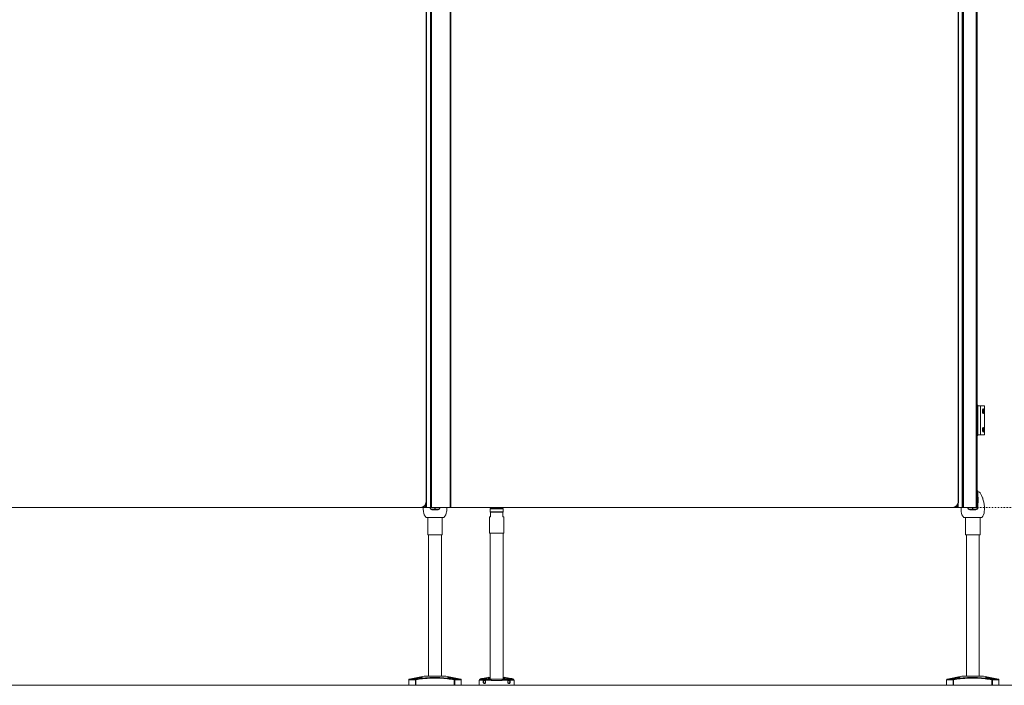
# Model space of a CAD drawing. Units: inches. Extents: x 96 to 12491, y 121 to 806.
# Drawn here: x 2798 to 2865, y 303 to 349 of the extents above; entities that cross this region are included whole.
import ezdxf

# ---------------------------------------------------------------- set-up
doc = ezdxf.new("R2010")
doc.units = ezdxf.units.IN
doc.header["$LTSCALE"] = 0.125
doc.header["$MEASUREMENT"] = 0
doc.linetypes.add('DASHED2', pattern=[0.375, 0.25, -0.125])
doc.layers.get('0').update_dxf_attribs({"lineweight": 9})

msp = doc.modelspace()

# ---------------------------------------------------------------- linework, layer by layer
for p, q in [((2825.45903, 315.49734), (2825.45903, 389.32416)), ((2825.72148, 315.49734), (2825.72148, 389.32416)), ((2825.72744, 315.49734), (2825.72744, 389.32416)), ((2825.80618, 315.49734), (2825.80618, 389.32416)), ((2827.06139, 315.49734), (2827.06139, 389.32416)), ((2827.10076, 315.49734), (2827.10076, 389.32416)), ((2861.72281, 389.32416), (2861.72281, 315.49734)), ((2861.7425, 389.32416), (2861.7425, 315.49734)), ((2861.80155, 315.49734), (2861.80155, 389.32416)), ((2862.66306, 389.32416), (2862.66306, 315.49734)), ((2862.7418, 389.32416), (2862.7418, 315.49734)), ((2825.43224, 388.93046), (2825.43224, 315.89104)), ((2825.45193, 315.89104), (2825.45193, 388.93046)), ((2861.44722, 388.93046), (2861.44722, 315.89104)), ((2861.46691, 315.89104), (2861.46691, 388.93046)), ((2862.77596, 322.40678), (2862.7418, 322.40678)), ((2862.77596, 320.39891), (2862.77596, 322.40678)), ((2862.77596, 322.3871), (2862.9588, 322.3871)), ((2862.9588, 322.3871), (2863.22357, 322.3871)), ((2862.9588, 320.4186), (2862.9588, 322.3871)), ((2863.09092, 322.00903), (2863.09092, 322.0565)), ((2863.11061, 322.15467), (2863.11061, 321.91087)), ((2863.22357, 320.4186), (2863.22357, 322.3871)), ((2863.09092, 320.74919), (2863.09092, 320.79666)), ((2863.11061, 320.89483), (2863.11061, 320.65103)), ((2862.7418, 320.39891), (2862.77596, 320.39891)), ((2862.77596, 320.4186), (2862.9588, 320.4186)), ((2862.9588, 320.4186), (2863.22357, 320.4186)), ((2862.7418, 316.61939), (2862.77596, 316.61939)), ((2862.77596, 315.49734), (2862.77596, 316.61939)), ((2825.45193, 315.89104), (2825.43224, 315.89104)), ((2861.46691, 315.89104), (2861.44722, 315.89104)), ((2862.77596, 316.206), (2862.79565, 316.206)), ((2862.78777, 316.10167), (2862.77596, 316.10167)), ((2862.77596, 315.92057), (2862.78777, 315.92057)), ((2862.78777, 316.1686), (2862.78777, 316.10167)), ((2862.78777, 315.92057), (2862.78777, 316.10167)), ((2862.78777, 315.92057), (2862.78777, 315.85364)), ((2862.79565, 316.206), (2862.79565, 315.8123)), ((2863.09026, 316.16663), (2863.09092, 316.16663)), ((2863.09092, 316.16483), (2863.09092, 316.16663)), ((2863.11061, 316.14694), (2863.09092, 316.16663)), ((2863.11061, 316.14694), (2863.11061, 316.10885)), ((2825.05823, 315.51702), (2790.70706, 315.51702)), ((2790.70706, 315.49734), (2825.05823, 315.49734)), ((2825.05823, 315.49734), (2825.05823, 315.51702)), ((2825.05823, 315.49734), (2825.09683, 315.49734)), ((2825.09683, 315.49734), (2825.09683, 315.49923)), ((2825.12045, 315.49734), (2825.09683, 315.49734)), ((2825.12045, 315.50229), (2825.12045, 315.49734)), ((2825.35667, 315.49734), (2825.12045, 315.49734)), ((2825.35667, 315.63427), (2825.35667, 315.49734)), ((2825.38029, 315.49734), (2825.35667, 315.49734)), ((2825.38029, 315.49734), (2825.38029, 315.6646)), ((2825.38029, 315.49734), (2825.41966, 315.49734)), ((2825.41966, 315.49734), (2825.41966, 315.73495)), ((2825.45903, 315.49734), (2825.41966, 315.49734)), ((2825.72148, 315.49734), (2825.45903, 315.49734)), ((2825.72744, 315.49734), (2825.72148, 315.49734)), ((2825.72744, 315.49734), (2825.80618, 315.49734)), ((2827.06139, 315.49734), (2825.80618, 315.49734)), ((2825.83108, 315.39886), (2825.83108, 315.35949)), ((2826.02793, 315.39886), (2825.83108, 315.39886)), ((2825.83108, 315.35949), (2826.02793, 315.35949)), ((2826.02793, 315.49729), (2826.02793, 315.39886)), ((2826.04761, 315.41855), (2826.02793, 315.41855)), ((2826.02793, 315.39886), (2826.02793, 315.35949)), ((2826.04761, 315.39886), (2826.04761, 315.49729)), ((2826.04761, 315.35949), (2826.04761, 315.39886)), ((2826.24447, 315.39886), (2826.04761, 315.39886)), ((2826.04761, 315.35949), (2826.24447, 315.35949)), ((2826.24447, 315.35949), (2826.24447, 315.39886)), ((2827.06139, 315.49734), (2827.10076, 315.49734)), ((2861.07321, 315.51702), (2827.10076, 315.51702)), ((2827.10076, 315.49734), (2861.07321, 315.49734)), ((2829.78579, 315.43508), (2829.77791, 315.42721)), ((2830.64405, 315.42721), (2829.77791, 315.42721)), ((2829.77791, 315.20674), (2829.77791, 315.42721)), ((2829.78579, 315.43508), (2830.63618, 315.43508)), ((2829.81728, 315.47765), (2829.81728, 315.49734)), ((2829.81728, 315.47765), (2830.60468, 315.47765)), ((2829.83697, 315.45797), (2829.81728, 315.47765)), ((2830.585, 315.45797), (2829.83697, 315.45797)), ((2830.44523, 315.45009), (2829.97673, 315.45009)), ((2829.97673, 315.43508), (2829.97673, 315.45009)), ((2830.44523, 315.43508), (2830.44523, 315.45009)), ((2830.585, 315.45797), (2830.60468, 315.47765)), ((2830.60468, 315.47765), (2830.60468, 315.49734)), ((2830.63618, 315.43508), (2830.64405, 315.42721)), ((2830.64405, 315.20674), (2830.64405, 315.42721)), ((2861.07321, 315.49734), (2861.07321, 315.51702)), ((2861.09289, 315.49734), (2861.07321, 315.49734)), ((2861.09289, 315.49734), (2861.09289, 315.49783)), ((2861.09289, 315.49734), (2861.11454, 315.49734)), ((2861.11454, 315.49734), (2861.11454, 315.49951)), ((2861.35076, 315.49734), (2861.11454, 315.49734)), ((2861.35076, 315.49734), (2861.35076, 315.61182)), ((2861.35076, 315.49734), (2861.37635, 315.49734)), ((2861.37635, 315.49734), (2861.37635, 315.63984)), ((2861.41572, 315.49734), (2861.37635, 315.49734)), ((2861.41572, 315.49734), (2861.41572, 315.69692)), ((2861.41572, 315.49734), (2861.45509, 315.49734)), ((2861.45509, 315.49734), (2861.45509, 315.79533)), ((2861.45509, 315.49734), (2861.72281, 315.49734)), ((2861.72281, 315.49734), (2861.7425, 315.49734)), ((2861.80155, 315.49734), (2861.7425, 315.49734)), ((2861.80155, 315.49734), (2862.44132, 315.49734)), ((2862.22478, 315.39891), (2862.22478, 315.35954)), ((2862.42163, 315.39891), (2862.22478, 315.39891)), ((2862.22478, 315.35954), (2862.42163, 315.35954)), ((2862.42163, 315.49734), (2862.42163, 315.39891)), ((2862.42163, 315.49734), (2862.42163, 315.39891)), ((2862.42163, 315.49734), (2862.66306, 315.49734)), ((2862.44132, 315.4186), (2862.42163, 315.4186)), ((2862.44132, 315.4186), (2862.42163, 315.4186)), ((2862.42163, 315.39891), (2862.42163, 315.35954)), ((2862.42163, 315.39891), (2862.42163, 315.35954)), ((2862.44132, 315.39891), (2862.44132, 315.49734)), ((2862.44132, 315.39891), (2862.44132, 315.49734)), ((2862.44132, 315.49734), (2862.63817, 315.49734)), ((2862.44132, 315.35954), (2862.44132, 315.39891)), ((2862.44132, 315.35954), (2862.44132, 315.39891)), ((2862.63817, 315.39891), (2862.44132, 315.39891)), ((2862.44132, 315.35954), (2862.63817, 315.35954)), ((2862.63817, 315.35954), (2862.63817, 315.39891)), ((2862.7418, 315.49734), (2862.66306, 315.49734)), ((2862.77596, 315.49734), (2862.73659, 315.49734)), ((2862.79565, 315.8123), (2862.77596, 315.8123)), ((2825.46005, 314.828), (2826.61549, 314.828)), ((2825.54565, 314.828), (2825.54565, 313.64689)), ((2826.5299, 314.828), (2826.5299, 313.64689)), ((2829.71886, 314.8839), (2829.7976, 314.8839)), ((2829.71886, 313.78154), (2829.71886, 314.8839)), ((2829.77791, 315.20674), (2830.64405, 315.20674)), ((2829.78579, 315.19886), (2829.77791, 315.20674)), ((2829.7976, 315.19886), (2829.78579, 315.19886)), ((2829.7976, 315.19886), (2829.7976, 314.8839)), ((2829.7976, 315.19886), (2830.62437, 315.19886)), ((2830.63618, 315.19886), (2830.62437, 315.19886)), ((2830.62437, 314.8839), (2830.62437, 315.19886)), ((2830.62437, 314.8839), (2830.70311, 314.8839)), ((2830.63618, 315.19886), (2830.64405, 315.20674)), ((2830.70311, 313.78154), (2830.70311, 314.8839)), ((2861.85376, 314.82805), (2862.43147, 314.82805)), ((2861.93935, 314.82805), (2861.93935, 313.64694)), ((2862.43147, 314.82805), (2863.00919, 314.82805)), ((2862.9236, 314.82805), (2862.9236, 313.64694)), ((2826.5299, 313.64689), (2825.54565, 313.64689)), ((2825.6047, 304.08789), (2825.6047, 313.64689)), ((2826.47084, 304.08789), (2826.47084, 313.64689)), ((2830.70311, 313.78154), (2829.71886, 313.78154)), ((2829.77791, 303.8961), (2829.77791, 313.78154)), ((2830.64405, 303.8961), (2830.64405, 313.78154)), ((2862.43147, 313.64694), (2861.93935, 313.64694)), ((2861.9984, 304.08794), (2861.9984, 313.64694)), ((2862.9236, 313.64694), (2862.43147, 313.64694)), ((2862.86454, 304.08794), (2862.86454, 313.64694)), ((2825.30943, 304.08789), (2824.29819, 303.89709)), ((2824.29819, 303.89709), (2824.7295, 303.89709)), ((2824.92332, 303.93041), (2824.65836, 303.93041)), ((2824.73499, 303.8584), (2824.7295, 303.89709)), ((2826.76612, 304.08789), (2825.30943, 304.08789)), ((2826.76612, 304.08789), (2827.77736, 303.89709)), ((2827.41718, 303.93041), (2827.15222, 303.93041)), ((2827.34605, 303.89709), (2827.34056, 303.8584)), ((2827.34605, 303.89709), (2827.77736, 303.89709)), ((2829.11315, 303.90531), (2829.09532, 303.90225)), ((2829.09532, 303.90225), (2829.75492, 303.90225)), ((2829.61361, 304.01507), (2829.22557, 303.94855)), ((2829.77791, 304.00915), (2829.72486, 304.00915)), ((2829.79005, 303.89104), (2829.98714, 303.89104)), ((2830.43483, 303.89104), (2829.98714, 303.89104)), ((2830.43483, 303.89104), (2830.63191, 303.89104)), ((2830.69711, 304.00915), (2830.64405, 304.00915)), ((2830.66704, 303.90225), (2831.32665, 303.90225)), ((2831.1964, 303.94855), (2830.80835, 304.01507)), ((2831.30882, 303.90531), (2831.32665, 303.90225)), ((2861.70313, 304.08794), (2860.69189, 303.89714)), ((2860.69189, 303.89714), (2861.1232, 303.89714)), ((2861.31702, 303.93046), (2861.05206, 303.93046)), ((2861.12869, 303.85845), (2861.1232, 303.89714)), ((2862.43147, 304.08794), (2861.70313, 304.08794)), ((2863.15982, 304.08794), (2862.43147, 304.08794)), ((2863.15982, 304.08794), (2864.17106, 303.89714)), ((2863.81089, 303.93046), (2863.54592, 303.93046)), ((2863.73975, 303.89714), (2863.73426, 303.85845)), ((2863.73975, 303.89714), (2864.17106, 303.89714)), ((2273.52133, 303.49734), (3326.52133, 303.49734)), ((2862.43147, 303.49734), (2692.05352, 303.49734)), ((2824.26612, 303.49734), (2824.26612, 303.8584)), ((2824.70538, 303.8584), (2824.26612, 303.8584)), ((2824.70538, 303.49734), (2824.26612, 303.49734)), ((2824.70538, 303.8584), (2824.70538, 303.49734)), ((2824.73499, 303.8584), (2824.70538, 303.8584)), ((2824.73499, 303.49734), (2824.70538, 303.49734)), ((2824.73499, 303.49734), (2824.73499, 303.8584)), ((2824.73499, 303.49734), (2827.34056, 303.49734)), ((2827.21887, 303.49738), (2824.85667, 303.49738)), ((2825.29593, 303.49734), (2824.85667, 303.49734)), ((2827.34056, 303.8584), (2827.34056, 303.49734)), ((2827.37017, 303.8584), (2827.34056, 303.8584)), ((2827.37017, 303.49734), (2827.34056, 303.49734)), ((2827.37017, 303.49734), (2827.37017, 303.8584)), ((2827.80943, 303.8584), (2827.37017, 303.8584)), ((2827.80943, 303.49734), (2827.37017, 303.49734)), ((2827.80943, 303.49734), (2827.80943, 303.8584)), ((2829.34865, 303.82465), (2829.02988, 303.82465)), ((2829.02988, 303.49734), (2829.02988, 303.82465)), ((2829.02988, 303.49734), (2831.39208, 303.49734)), ((2829.36846, 303.47765), (2829.35194, 303.49734)), ((2829.36846, 303.47765), (2829.55744, 303.47765)), ((2829.84891, 303.82465), (2829.4039, 303.82465)), ((2829.55744, 303.47765), (2829.57396, 303.49734)), ((2829.84891, 303.82465), (2829.84891, 303.8123)), ((2830.57306, 303.8123), (2829.84891, 303.8123)), ((2831.01806, 303.82465), (2830.57306, 303.82465)), ((2830.57306, 303.8123), (2830.57306, 303.82465)), ((2830.86453, 303.47765), (2830.84801, 303.49734)), ((2830.86453, 303.47765), (2831.0535, 303.47765)), ((2831.0535, 303.47765), (2831.07002, 303.49734)), ((2831.39208, 303.82465), (2831.07332, 303.82465)), ((2831.39208, 303.49734), (2831.39208, 303.82465)), ((2860.65982, 303.49738), (2860.65982, 303.85845)), ((2861.09908, 303.85845), (2860.65982, 303.85845)), ((2861.09908, 303.49738), (2860.65982, 303.49738)), ((2861.09908, 303.85845), (2861.09908, 303.49738)), ((2861.12869, 303.85845), (2861.09908, 303.85845)), ((2861.12869, 303.49738), (2861.09908, 303.49738)), ((2861.12869, 303.49738), (2861.12869, 303.85845)), ((2861.12869, 303.49738), (2862.43147, 303.49738)), ((2862.43147, 303.49738), (2861.25037, 303.49738)), ((2861.68963, 303.49738), (2861.25037, 303.49738)), ((2862.43147, 303.49738), (2863.73426, 303.49738)), ((2863.73426, 303.85845), (2863.73426, 303.49738)), ((2863.76387, 303.85845), (2863.73426, 303.85845)), ((2863.76387, 303.49738), (2863.73426, 303.49738)), ((2863.76387, 303.49738), (2863.76387, 303.85845)), ((2864.20313, 303.85845), (2863.76387, 303.85845)), ((2864.20313, 303.49738), (2863.76387, 303.49738)), ((2864.20313, 303.49738), (2864.20313, 303.85845))]:
    msp.add_line(p, q)
at = {"linetype": 'DASHED2'}
msp.add_line((2273.52133, 315.49734), (3326.52133, 315.49734), dxfattribs=at)
for centre, radius, start, end in [((2862.73659, 322.40678), 0.03937, 0, 82.3933626), ((2862.73659, 320.39891), 0.03937, 277.6066374, 0), ((2862.73659, 316.61939), 0.03937, 0, 82.3934578), ((2862.71691, 316.32411), 0.27559, 28.6309898, 77.6263749), ((2825.05823, 315.89104), 0.37402, 270, 0), ((2825.05823, 315.89104), 0.3937, 270, 0), ((2861.07321, 315.89104), 0.37402, 270, 0), ((2861.07321, 315.89104), 0.3937, 270, 0), ((2862.76809, 316.1686), 0.01969, 0, 66.4218215), ((2861.05821, 315.4186), 2.16535, 354.8511438, 28.6309898), ((2827.41103, 315.41855), 2.16535, 177.9147546, 185.1488562), ((2825.88179, 315.28075), 0.62992, 185.1488562, 224.427004), ((2825.83108, 315.49729), 0.1378, 180, 270), ((2825.83108, 315.49729), 0.09843, 180, 270), ((2826.24447, 315.49729), 0.1378, 270, 0), ((2826.24447, 315.49729), 0.09843, 270, 0), ((2826.19375, 315.28075), 0.62992, 315.572996, 354.8511438), ((2824.66451, 315.41855), 2.16535, 354.8511438, 2.0852454), ((2829.96886, 315.45009), 0.00787, 0, 90), ((2830.45311, 315.45009), 0.00787, 90, 180), ((2863.80473, 315.4186), 2.16535, 177.9147546, 185.1488562), ((2862.27549, 315.2808), 0.62992, 185.1488562, 224.427004), ((2862.22478, 315.49734), 0.1378, 180, 270), ((2862.22478, 315.49734), 0.09843, 180, 270), ((2862.63817, 315.49734), 0.1378, 270, 0), ((2862.63817, 315.49734), 0.09843, 270, 0), ((2862.76809, 315.85364), 0.01969, 293.5781785, 0), ((2862.58745, 315.2808), 0.62992, 315.572996, 354.8511438), ((2825.46005, 314.86737), 0.03937, 224.427004, 270), ((2826.61549, 314.86737), 0.03937, 270, 315.572996), ((2861.85376, 314.86742), 0.03937, 224.427004, 270), ((2863.00919, 314.86742), 0.03937, 270, 315.572996), ((2824.30549, 303.8584), 0.03937, 100.6849124, 180), ((2824.65836, 303.73356), 0.19685, 90, 122.315757), ((2827.41718, 303.73356), 0.19685, 57.684243, 90), ((2827.77006, 303.8584), 0.03937, 0, 79.3150876), ((2829.10862, 303.82465), 0.07874, 99.7275786, 180), ((2829.25883, 303.75453), 0.19685, 99.7275786, 128.7383719), ((2829.64687, 303.82105), 0.19685, 70.0944096, 99.7275786), ((2830.77509, 303.82105), 0.19685, 80.2724214, 109.9055904), ((2831.16313, 303.75453), 0.19685, 51.2616281, 80.2724214), ((2831.31334, 303.82465), 0.07874, 0, 80.2724214), ((2860.69919, 303.85845), 0.03937, 100.6849124, 180), ((2861.05206, 303.73361), 0.19685, 90, 122.315757), ((2863.81089, 303.73361), 0.19685, 57.684243, 90), ((2864.16376, 303.85845), 0.03937, 0, 79.3150876)]:
    msp.add_arc(centre, radius, start, end)
for centre, start_param, end_param in [((2824.73499, 303.8584), 0.1864869, 1.57079633), ((2827.34056, 303.8584), 4.71238898, 6.09669841), ((2861.12869, 303.85845), 0.1864869, 1.57079633), ((2863.73426, 303.85845), 4.71238898, 6.09669841)]:
    msp.add_ellipse(centre, major_axis=(0, 0.03937), ratio=0.75206328, start_param=start_param, end_param=end_param)
for centre in [(2829.39089, 303.71387), (2831.03107, 303.71387)]:
    msp.add_ellipse(centre, major_axis=(0, 0.09679), ratio=0.70710678)
for points, knots in [([(2863.09092, 322.0565), (2863.09161, 322.06879), (2863.09285, 322.08107), (2863.09744, 322.1119), (2863.10166, 322.12932), (2863.11114, 322.15746), (2863.1171, 322.16983), (2863.12944, 322.18622), (2863.13582, 322.19025), (2863.14706, 322.19025), (2863.15271, 322.18634), (2863.16258, 322.17015), (2863.1668, 322.15786), (2863.17312, 322.12966), (2863.17569, 322.11209), (2863.17903, 322.07351), (2863.17982, 322.05249), (2863.17982, 322.01304), (2863.17903, 321.99203), (2863.17569, 321.95345), (2863.17312, 321.93588), (2863.1668, 321.90768), (2863.16258, 321.89539), (2863.15271, 321.8792), (2863.14706, 321.87529), (2863.13582, 321.87529), (2863.12944, 321.87932), (2863.1171, 321.89571), (2863.11114, 321.90808), (2863.10166, 321.93622), (2863.09744, 321.95364), (2863.09285, 321.98447), (2863.09161, 321.99675), (2863.09092, 322.00903)], [0.05929786, 0.05929786, 0.05929786, 0.05929786, 0.15059979, 0.15059979, 0.30119957, 0.30119957, 0.45954261, 0.45954261, 0.61788565, 0.61788565, 0.77359718, 0.77359718, 0.92930871, 0.92930871, 1.07961611, 1.07961611, 1.2299235, 1.2299235, 1.38023089, 1.38023089, 1.53053829, 1.53053829, 1.68624982, 1.68624982, 1.84196135, 1.84196135, 2.00030439, 2.00030439, 2.15864743, 2.15864743, 2.30924721, 2.30924721, 2.40054914, 2.40054914, 2.40054914, 2.40054914]), ([(2863.09092, 320.79666), (2863.09161, 320.80894), (2863.09285, 320.82123), (2863.09744, 320.85206), (2863.10166, 320.86947), (2863.11114, 320.89762), (2863.1171, 320.90998), (2863.12944, 320.92638), (2863.13582, 320.93041), (2863.14706, 320.93041), (2863.15271, 320.9265), (2863.16258, 320.91031), (2863.1668, 320.89801), (2863.17312, 320.86982), (2863.17569, 320.85225), (2863.17903, 320.81367), (2863.17982, 320.79265), (2863.17982, 320.7532), (2863.17903, 320.73219), (2863.17569, 320.6936), (2863.17312, 320.67604), (2863.1668, 320.64784), (2863.16258, 320.63555), (2863.15271, 320.61935), (2863.14706, 320.61545), (2863.13582, 320.61545), (2863.12944, 320.61947), (2863.1171, 320.63587), (2863.11114, 320.64823), (2863.10166, 320.67638), (2863.09744, 320.69379), (2863.09285, 320.72462), (2863.09161, 320.73691), (2863.09092, 320.74919)], [0.05929786, 0.05929786, 0.05929786, 0.05929786, 0.15059979, 0.15059979, 0.30119957, 0.30119957, 0.45954261, 0.45954261, 0.61788565, 0.61788565, 0.77359718, 0.77359718, 0.92930871, 0.92930871, 1.07961611, 1.07961611, 1.2299235, 1.2299235, 1.38023089, 1.38023089, 1.53053829, 1.53053829, 1.68624982, 1.68624982, 1.84196135, 1.84196135, 2.00030439, 2.00030439, 2.15864743, 2.15864743, 2.30924721, 2.30924721, 2.40054914, 2.40054914, 2.40054914, 2.40054914]), ([(2824.74292, 303.96382), (2824.77451, 303.97019), (2824.81057, 303.97707), (2824.88319, 303.98994), (2824.91975, 303.99592), (2824.98388, 304.00534), (2825.0164, 304.00954), (2825.07376, 304.01517), (2825.0986, 304.01657), (2825.13595, 304.01657), (2825.15123, 304.01517), (2825.16917, 304.00954), (2825.17184, 304.00534), (2825.16633, 303.99592), (2825.15749, 303.98994), (2825.12779, 303.97707), (2825.10692, 303.97019), (2825.05246, 303.95527), (2825.01197, 303.94624), (2824.92265, 303.92983), (2824.87383, 303.92242), (2824.78315, 303.91076), (2824.73624, 303.90584), (2824.6539, 303.89933), (2824.61847, 303.89772), (2824.56783, 303.89772), (2824.54988, 303.89933), (2824.53666, 303.90584), (2824.5414, 303.91076), (2824.56909, 303.92242), (2824.59375, 303.92983), (2824.65951, 303.94624), (2824.70059, 303.95527), (2824.74292, 303.96382)], [0, 0, 0, 0, 0.26215015, 0.26215015, 0.52430031, 0.52430031, 0.78079558, 0.78079558, 1.03729084, 1.03729084, 1.29378611, 1.29378611, 1.55028138, 1.55028138, 1.81243154, 1.81243154, 2.07458169, 2.07458169, 2.42591988, 2.42591988, 2.77725807, 2.77725807, 3.12509919, 3.12509919, 3.47294031, 3.47294031, 3.82078143, 3.82078143, 4.16862255, 4.16862255, 4.51996074, 4.51996074, 4.87129892, 4.87129892, 4.87129892, 4.87129892]), ([(2827.34605, 303.89709), (2827.19465, 303.91853), (2827.04282, 303.93847), (2826.71655, 303.97506), (2826.54195, 303.9908), (2826.25724, 304.00551), (2826.14746, 304.00851), (2825.98282, 304.00851), (2825.92795, 304.00777), (2825.78539, 304.00398), (2825.69772, 303.9998), (2825.47015, 303.9849), (2825.33047, 303.97179), (2825.03695, 303.93902), (2824.88306, 303.91884), (2824.7295, 303.89709)], [0, 0, 0, 0, 1.16310028, 1.16310028, 2.49235774, 2.49235774, 3.32314365, 3.32314365, 3.7385366, 3.7385366, 4.40316533, 4.40316533, 5.4665713, 5.4665713, 6.64628729, 6.64628729, 6.64628729, 6.64628729]), ([(2824.73499, 303.8584), (2824.88827, 303.88015), (2825.0418, 303.90034), (2825.33434, 303.9331), (2825.47343, 303.94621), (2825.69981, 303.96111), (2825.78696, 303.96529), (2825.92865, 303.96908), (2825.98317, 303.96982), (2826.14676, 303.96983), (2826.25585, 303.96682), (2826.53895, 303.95212), (2826.71277, 303.93638), (2827.03796, 303.89978), (2827.18944, 303.87984), (2827.34056, 303.8584)], [-6.64628729, -6.64628729, -6.64628729, -6.64628729, -5.4665713, -5.4665713, -4.40316533, -4.40316533, -3.7385366, -3.7385366, -3.32314365, -3.32314365, -2.49235774, -2.49235774, -1.16310028, -1.16310028, 0, 0, 0, 0]), ([(2827.33262, 303.96382), (2827.37495, 303.95527), (2827.41604, 303.94624), (2827.48179, 303.92983), (2827.50645, 303.92242), (2827.53414, 303.91076), (2827.53888, 303.90584), (2827.52567, 303.89933), (2827.50772, 303.89772), (2827.45708, 303.89772), (2827.42165, 303.89933), (2827.33931, 303.90584), (2827.2924, 303.91076), (2827.20172, 303.92242), (2827.15289, 303.92983), (2827.06358, 303.94624), (2827.02309, 303.95527), (2826.96862, 303.97019), (2826.94776, 303.97707), (2826.91805, 303.98994), (2826.90922, 303.99592), (2826.9037, 304.00534), (2826.90637, 304.00954), (2826.92431, 304.01517), (2826.9396, 304.01657), (2826.97694, 304.01657), (2827.00178, 304.01517), (2827.05914, 304.00954), (2827.09166, 304.00534), (2827.1558, 303.99592), (2827.19235, 303.98994), (2827.26497, 303.97707), (2827.30104, 303.97019), (2827.33262, 303.96382)], [0, 0, 0, 0, 0.35133819, 0.35133819, 0.70267638, 0.70267638, 1.0505175, 1.0505175, 1.39835862, 1.39835862, 1.74619974, 1.74619974, 2.09404086, 2.09404086, 2.44537905, 2.44537905, 2.79671724, 2.79671724, 3.05886739, 3.05886739, 3.32101754, 3.32101754, 3.57751281, 3.57751281, 3.83400808, 3.83400808, 4.09050335, 4.09050335, 4.34699862, 4.34699862, 4.60914877, 4.60914877, 4.87129892, 4.87129892, 4.87129892, 4.87129892]), ([(2829.72486, 304.00915), (2829.72373, 304.00883), (2829.7225, 304.00849), (2829.71245, 304.00572), (2829.69913, 304.00217), (2829.66803, 303.99451), (2829.64768, 303.98976), (2829.60064, 303.97968), (2829.57395, 303.97436), (2829.54769, 303.96945), (2829.50212, 303.96092), (2829.44937, 303.95206), (2829.34606, 303.93611), (2829.2955, 303.92898), (2829.212, 303.91769), (2829.17528, 303.91302), (2829.12586, 303.90684), (2829.11315, 303.90531), (2829.11315, 303.90531)], [4.14858011, 4.14858011, 4.14858011, 4.14858011, 4.18245113, 4.18245113, 4.40379363, 4.40379363, 4.62524633, 4.62524633, 4.84669903, 4.84669903, 4.84669903, 5.2311387, 5.2311387, 5.61557838, 5.61557838, 6.00001826, 6.00001826, 6.38445814, 6.38445814, 6.38445814, 6.38445814]), ([(2829.75492, 303.90225), (2829.72774, 303.90661), (2829.70631, 303.9115), (2829.67339, 303.92245), (2829.66195, 303.92953), (2829.65823, 303.94492), (2829.66595, 303.95326), (2829.69509, 303.96956), (2829.71898, 303.97883), (2829.75938, 303.99097), (2829.76843, 303.99354), (2829.77793, 303.99612)], [6.43294555, 6.43294555, 6.43294555, 6.43294555, 6.77753686, 6.77753686, 7.18999763, 7.18999763, 7.60245839, 7.60245839, 8.01805894, 8.01805894, 8.12864718, 8.12864718, 8.12864718, 8.12864718]), ([(2829.84891, 303.82465), (2829.84891, 303.82477), (2829.8489, 303.82489), (2829.84887, 303.82917), (2829.8482, 303.83319), (2829.84554, 303.84198), (2829.84329, 303.8465), (2829.83625, 303.85753), (2829.83058, 303.86354), (2829.81453, 303.87778), (2829.80148, 303.88594), (2829.77656, 303.8971), (2829.76537, 303.90058), (2829.75492, 303.90225)], [0.032711359, 0.032711359, 0.032711359, 0.032711359, 0.033642685, 0.033642685, 0.065326872, 0.065326872, 0.105881412, 0.105881412, 0.176220372, 0.176220372, 0.307681218, 0.307681218, 0.415536848, 0.415536848, 0.415536848, 0.415536848]), ([(2830.66704, 303.90225), (2830.6561, 303.9005), (2830.64448, 303.89679), (2830.61715, 303.88429), (2830.60213, 303.8743), (2830.5861, 303.85769), (2830.58111, 303.85135), (2830.57563, 303.83979), (2830.57411, 303.83517), (2830.57319, 303.82838), (2830.57306, 303.82652), (2830.57306, 303.82465)], [0.446649552, 0.446649552, 0.446649552, 0.446649552, 0.550004823, 0.550004823, 0.693373482, 0.693373482, 0.759209686, 0.759209686, 0.797264434, 0.797264434, 0.81157408, 0.81157408, 0.81157408, 0.81157408]), ([(2830.64404, 303.99612), (2830.65353, 303.99354), (2830.66258, 303.99097), (2830.70299, 303.97883), (2830.72687, 303.96956), (2830.75602, 303.95326), (2830.76374, 303.94492), (2830.76002, 303.92953), (2830.74857, 303.92245), (2830.71566, 303.9115), (2830.69422, 303.90661), (2830.66704, 303.90225)], [2.14245343, 2.14245343, 2.14245343, 2.14245343, 2.25304167, 2.25304167, 2.66864221, 2.66864221, 3.08110298, 3.08110298, 3.49356375, 3.49356375, 3.83815506, 3.83815506, 3.83815506, 3.83815506]), ([(2831.30882, 303.90531), (2831.30882, 303.90531), (2831.29611, 303.90684), (2831.24668, 303.91302), (2831.20997, 303.91769), (2831.12646, 303.92898), (2831.0759, 303.93611), (2830.97259, 303.95206), (2830.91985, 303.96092), (2830.84802, 303.97436), (2830.82133, 303.97968), (2830.77428, 303.98976), (2830.75393, 303.99451), (2830.72283, 304.00217), (2830.70952, 304.00572), (2830.69947, 304.00849), (2830.69823, 304.00883), (2830.69711, 304.00915)], [6.38445814, 6.38445814, 6.38445814, 6.38445814, 6.76889802, 6.76889802, 7.15333791, 7.15333791, 7.53777758, 7.53777758, 7.92221726, 7.92221726, 8.14366996, 8.14366996, 8.36512265, 8.36512265, 8.58646515, 8.58646515, 8.62033617, 8.62033617, 8.62033617, 8.62033617]), ([(2861.13662, 303.96386), (2861.16821, 303.97024), (2861.20428, 303.97712), (2861.27689, 303.98999), (2861.31345, 303.99597), (2861.37758, 304.00539), (2861.4101, 304.00959), (2861.46746, 304.01522), (2861.4923, 304.01662), (2861.52965, 304.01662), (2861.54493, 304.01522), (2861.56288, 304.00959), (2861.56554, 304.00539), (2861.56003, 303.99597), (2861.55119, 303.98999), (2861.52149, 303.97712), (2861.50062, 303.97024), (2861.44616, 303.95532), (2861.40567, 303.94629), (2861.31635, 303.92988), (2861.26753, 303.92247), (2861.17685, 303.91081), (2861.12994, 303.90589), (2861.0476, 303.89938), (2861.01217, 303.89777), (2860.96153, 303.89777), (2860.94358, 303.89938), (2860.93037, 303.90589), (2860.9351, 303.91081), (2860.96279, 303.92247), (2860.98745, 303.92988), (2861.05321, 303.94629), (2861.09429, 303.95532), (2861.13662, 303.96386)], [0, 0, 0, 0, 0.26215015, 0.26215015, 0.52430031, 0.52430031, 0.78079558, 0.78079558, 1.03729084, 1.03729084, 1.29378611, 1.29378611, 1.55028138, 1.55028138, 1.81243154, 1.81243154, 2.07458169, 2.07458169, 2.42591988, 2.42591988, 2.77725807, 2.77725807, 3.12509919, 3.12509919, 3.47294031, 3.47294031, 3.82078143, 3.82078143, 4.16862255, 4.16862255, 4.51996074, 4.51996074, 4.87129892, 4.87129892, 4.87129892, 4.87129892]), ([(2862.43147, 304.00856), (2862.43145, 304.00856), (2862.43143, 304.00856), (2862.37652, 304.00856), (2862.32165, 304.00782), (2862.17909, 304.00403), (2862.09142, 303.99985), (2861.86385, 303.98495), (2861.72417, 303.97184), (2861.43066, 303.93907), (2861.27676, 303.91889), (2861.1232, 303.89714)], [3.32296864, 3.32296864, 3.32296864, 3.32296864, 3.32314365, 3.32314365, 3.7385366, 3.7385366, 4.40316533, 4.40316533, 5.4665713, 5.4665713, 6.64628729, 6.64628729, 6.64628729, 6.64628729]), ([(2861.12869, 303.85845), (2861.28197, 303.8802), (2861.4355, 303.90038), (2861.72805, 303.93315), (2861.86713, 303.94626), (2862.09351, 303.96116), (2862.18067, 303.96534), (2862.32235, 303.96913), (2862.37687, 303.96987), (2862.43143, 303.96987), (2862.43145, 303.96987), (2862.43147, 303.96987)], [-6.64628729, -6.64628729, -6.64628729, -6.64628729, -5.4665713, -5.4665713, -4.40316533, -4.40316533, -3.7385366, -3.7385366, -3.32314365, -3.32314365, -3.32296864, -3.32296864, -3.32296864, -3.32296864]), ([(2863.73975, 303.89714), (2863.58835, 303.91858), (2863.43652, 303.93852), (2863.11025, 303.97511), (2862.93565, 303.99085), (2862.65096, 304.00556), (2862.54121, 304.00856), (2862.43147, 304.00856)], [0, 0, 0, 0, 1.16310028, 1.16310028, 2.49235774, 2.49235774, 3.32296864, 3.32296864, 3.32296864, 3.32296864]), ([(2862.43147, 303.96987), (2862.54051, 303.96987), (2862.64957, 303.96687), (2862.93265, 303.95216), (2863.10647, 303.93642), (2863.43166, 303.89983), (2863.58314, 303.87989), (2863.73426, 303.85845)], [-3.32296864, -3.32296864, -3.32296864, -3.32296864, -2.49235774, -2.49235774, -1.16310028, -1.16310028, 0, 0, 0, 0]), ([(2863.72632, 303.96386), (2863.76865, 303.95532), (2863.80974, 303.94629), (2863.87549, 303.92988), (2863.90015, 303.92247), (2863.92784, 303.91081), (2863.93258, 303.90589), (2863.91937, 303.89938), (2863.90142, 303.89777), (2863.85078, 303.89777), (2863.81535, 303.89938), (2863.73301, 303.90589), (2863.6861, 303.91081), (2863.59542, 303.92247), (2863.54659, 303.92988), (2863.45728, 303.94629), (2863.41679, 303.95532), (2863.36232, 303.97024), (2863.34146, 303.97712), (2863.31175, 303.98999), (2863.30292, 303.99597), (2863.2974, 304.00539), (2863.30007, 304.00959), (2863.31802, 304.01522), (2863.3333, 304.01662), (2863.37064, 304.01662), (2863.39548, 304.01522), (2863.45284, 304.00959), (2863.48536, 304.00539), (2863.5495, 303.99597), (2863.58605, 303.98999), (2863.65867, 303.97712), (2863.69474, 303.97024), (2863.72632, 303.96386)], [0, 0, 0, 0, 0.35133819, 0.35133819, 0.70267638, 0.70267638, 1.0505175, 1.0505175, 1.39835862, 1.39835862, 1.74619974, 1.74619974, 2.09404086, 2.09404086, 2.44537905, 2.44537905, 2.79671724, 2.79671724, 3.05886739, 3.05886739, 3.32101754, 3.32101754, 3.57751281, 3.57751281, 3.83400808, 3.83400808, 4.09050335, 4.09050335, 4.34699862, 4.34699862, 4.60914877, 4.60914877, 4.87129892, 4.87129892, 4.87129892, 4.87129892]), ([(2829.37582, 303.59576), (2829.36551, 303.59576), (2829.35479, 303.59891), (2829.33562, 303.61148), (2829.32716, 303.62089), (2829.31418, 303.64213), (2829.30875, 303.65534), (2829.30163, 303.684), (2829.29992, 303.69945), (2829.29992, 303.71387), (2829.29992, 303.72829), (2829.30163, 303.74375), (2829.30875, 303.7724), (2829.31418, 303.78561), (2829.32716, 303.80685), (2829.33562, 303.81626), (2829.34634, 303.82329), (2829.34748, 303.82399), (2829.34865, 303.82465)], [1.326078727, 1.326078727, 1.326078727, 1.326078727, 1.43717973, 1.43717973, 1.548280733, 1.548280733, 1.658192852, 1.658192852, 1.76810497, 1.76810497, 1.76810497, 1.878017088, 1.878017088, 1.987929206, 1.987929206, 2.099030209, 2.099030209, 2.112160536, 2.112160536, 2.112160536, 2.112160536]), ([(2829.34865, 303.82465), (2829.35338, 303.82733), (2829.35851, 303.82921), (2829.36885, 303.83147), (2829.37414, 303.83187), (2829.3881, 303.83107), (2829.39638, 303.82864), (2829.4039, 303.82465)], [-0.185742753, -0.185742753, -0.185742753, -0.185742753, -0.134964692, -0.134964692, -0.084522027, -0.084522027, -0.000439421, -0.000439421, -0.000439421, -0.000439421]), ([(2829.4039, 303.82465), (2829.40514, 303.82399), (2829.40637, 303.82329), (2829.41792, 303.81626), (2829.42743, 303.80685), (2829.44232, 303.78561), (2829.44874, 303.7724), (2829.45725, 303.74375), (2829.45933, 303.72829), (2829.45933, 303.69945), (2829.45725, 303.684), (2829.44874, 303.65534), (2829.44232, 303.64213), (2829.42743, 303.62089), (2829.41792, 303.61148), (2829.39727, 303.59891), (2829.38613, 303.59576), (2829.37582, 303.59576)], [0.539996919, 0.539996919, 0.539996919, 0.539996919, 0.553127245, 0.553127245, 0.664228248, 0.664228248, 0.774140367, 0.774140367, 0.884052485, 0.884052485, 0.993964603, 0.993964603, 1.103876721, 1.103876721, 1.214977724, 1.214977724, 1.326078727, 1.326078727, 1.326078727, 1.326078727]), ([(2831.04615, 303.59576), (2831.03584, 303.59576), (2831.0247, 303.59891), (2831.00404, 303.61148), (2830.99453, 303.62089), (2830.97965, 303.64213), (2830.97322, 303.65534), (2830.96471, 303.684), (2830.96263, 303.69945), (2830.96263, 303.71387), (2830.96263, 303.72829), (2830.96471, 303.74375), (2830.97322, 303.7724), (2830.97965, 303.78561), (2830.99453, 303.80685), (2831.00404, 303.81626), (2831.01559, 303.82329), (2831.01682, 303.82399), (2831.01806, 303.82465)], [1.326078727, 1.326078727, 1.326078727, 1.326078727, 1.43717973, 1.43717973, 1.548280733, 1.548280733, 1.658192852, 1.658192852, 1.76810497, 1.76810497, 1.76810497, 1.878017088, 1.878017088, 1.987929206, 1.987929206, 2.099030209, 2.099030209, 2.112160536, 2.112160536, 2.112160536, 2.112160536]), ([(2831.01806, 303.82465), (2831.02312, 303.82733), (2831.02832, 303.82921), (2831.03874, 303.83147), (2831.04403, 303.83187), (2831.05797, 303.83107), (2831.06628, 303.82864), (2831.07332, 303.82465)], [-0.185742753, -0.185742753, -0.185742753, -0.185742753, -0.134964692, -0.134964692, -0.084522027, -0.084522027, -0.000439421, -0.000439421, -0.000439421, -0.000439421]), ([(2831.07332, 303.82465), (2831.07448, 303.82399), (2831.07563, 303.82329), (2831.08634, 303.81626), (2831.09481, 303.80685), (2831.10778, 303.78561), (2831.11321, 303.7724), (2831.12033, 303.74375), (2831.12204, 303.72829), (2831.12204, 303.69945), (2831.12033, 303.684), (2831.11321, 303.65534), (2831.10778, 303.64213), (2831.09481, 303.62089), (2831.08634, 303.61148), (2831.06718, 303.59891), (2831.05646, 303.59576), (2831.04615, 303.59576)], [0.539996919, 0.539996919, 0.539996919, 0.539996919, 0.553127245, 0.553127245, 0.664228248, 0.664228248, 0.774140367, 0.774140367, 0.884052485, 0.884052485, 0.993964603, 0.993964603, 1.103876721, 1.103876721, 1.214977724, 1.214977724, 1.326078727, 1.326078727, 1.326078727, 1.326078727])]:
    msp.add_open_spline(points, degree=3, knots=knots)

doc.saveas('drawing.dxf')
